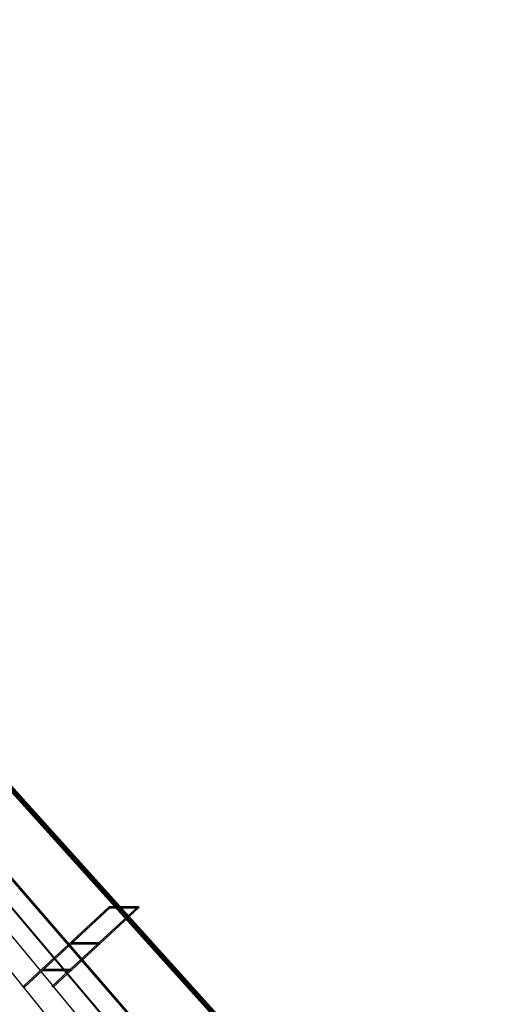
# Model space of a CAD drawing. Units: inches. Extents: x 17 to 578, y -47 to 703.
# Drawn here: x 191 to 193, y 163 to 167 of the extents above; entities that cross this region are included whole.
import ezdxf

# ---------------------------------------------------------------- set-up
doc = ezdxf.new("R2010")
doc.units = ezdxf.units.IN
doc.header["$MEASUREMENT"] = 0
doc.layers.get('0').update_dxf_attribs({"linetype": 'CONTINUOUS'})
doc.layers.get('Defpoints').update_dxf_attribs({"linetype": 'CONTINUOUS'})
doc.styles.get("Standard").update_dxf_attribs({"font": 'simplex.shx'})
doc.dimstyles.get("Standard").update_dxf_attribs({"dimscale": 4, "dimtxt": 1, "dimasz": 0.5, "dimexe": 0.18, "dimexo": 0.0625, "dimgap": 0.25, "dimtad": 0, "dimtih": 1, "dimtoh": 1, "dimzin": 0, "dimdsep": 46, "dimtxsty": 'Standard', "dimcen": 0.09, "dimadec": 8, "dimazin": 0, "dimtfac": 1, "dimtofl": 0, "dimtmove": 0, "dimatfit": 3, "dimfxl": 0.0625, "dimtolj": 1, "dimtzin": 0, "dimarcsym": 0})

# ---------------------------------------------------------------- blocks, each defined once
blk = doc.blocks.new('*D10')
at = {"color": 0, "lineweight": -2, "transparency": 16777216}
for p, q in [((63.902, 163.6917), (63.902, 302.2592)), ((248.652, 186.8178), (248.652, 302.2592)), ((65.902, 301.5392), (88.9615, 301.5392)), ((246.652, 301.5392), (223.3425, 301.5392))]:
    blk.add_line(p, q, dxfattribs=at)
at = {"color": 0, "transparency": 16777216}
for points in [[(65.902, 301.8725), (65.902, 301.2058), (63.902, 301.5392)], [(246.652, 301.8725), (246.652, 301.2058), (248.652, 301.5392)]]:
    blk.add_solid(points, dxfattribs=at)
at = {"layer": 'Defpoints', "color": 0, "transparency": 16777216}
for p in [(63.902, 301.5392), (248.652, 186.5678), (63.902, 163.4417)]:
    blk.add_point(p, dxfattribs=at)
at = {"color": 0, "transparency": 16777216, "insert": (156.152, 301.5392), "char_height": 4, "attachment_point": 5}
blk.add_mtext('\\A1;184.75" FROM HEEL PIVOT TO BOOM SPLIT', dxfattribs=at)

msp = doc.modelspace()

# ---------------------------------------------------------------- linework, layer by layer
for p, q in [((190.9513, 163.268, 358.5156), (190.572, 163.726, 358.5156)), ((190.5299, 163.6534, 358.5156), (191.062, 162.9948, 358.5156)), ((191.1998, 163.4981, 358.5156), (190.8906, 163.2118, 358.5156)), ((190.9969, 163.2083, 358.5156), (191.3061, 163.4946, 358.5156)), ((191.2022, 163.4937, 358.5156), (191.0639, 163.3657, 358.5156)), ((191.1638, 163.3694, 358.5156), (191.2979, 163.4935, 358.5156)), ((191.3047, 163.4983, 358.5156), (191.2003, 163.4983, 358.5156)), ((191.3034, 163.4935, 358.5156), (191.2019, 163.4935, 358.5156)), ((191.0629, 163.3648, 358.5156), (190.9595, 163.269, 358.5156)), ((191.0595, 163.2728, 358.5156), (191.1586, 163.3646, 358.5156)), ((191.0627, 163.3646, 358.5156), (191.1641, 163.3646, 358.5156)), ((191.0679, 163.3694, 358.5156), (191.1641, 163.3694, 358.5156)), ((190.9585, 163.2682, 358.5156), (190.8939, 163.2083, 358.5156)), ((190.996, 163.214, 358.5156), (190.9544, 163.2643, 358.5156)), ((190.9583, 163.268, 358.5156), (191.0598, 163.268, 358.5156)), ((190.9635, 163.2728, 358.5156), (191.0598, 163.2728, 358.5156)), ((190.9936, 163.2118, 358.5156), (191.0543, 163.268, 358.5156)), ((191.148, 163.0305, 358.5156), (190.9991, 163.2103, 358.5156))]:
    msp.add_line(p, q)
at = {"color": 1, "const_width": 0.0193, "elevation": 358.5156}
msp.add_lwpolyline([(191.9056, 162.7487), (188.5039, 166.5231)], dxfattribs=at)
at = {"color": 5, "const_width": 0.00964, "elevation": 358.5156}
msp.add_lwpolyline([(191.3996, 162.9613), (188.3867, 166.4448)], dxfattribs=at)
at = {"color": 6, "const_width": 0.00723, "elevation": 358.5156}
msp.add_lwpolyline([(191.2219, 163.0513), (188.5506, 166.2149)], dxfattribs=at)
at = {"extrusion": (4.44089e-16, 0, -1)}
for centre, major_axis, ratio, start_param, end_param in [((191.201, 163.4959, 358.5156), (-0.00093, 0.00236), 0.526518, 6.079727, 7.359308), ((191.201, 163.4959, 358.5156), (-0.00093, 0.00236), 0.526518, 1.076123, 2.938134), ((191.304, 163.4959, 358.5156), (0.00292, 0.00114), 0.726436, 6.079727, 8.348655), ((191.304, 163.4959, 358.5156), (0.00292, 0.00114), 0.726436, 5.207062, 6.079727), ((190.8922, 163.2101, 358.5156), (-0.00164, 0.00177), 0.323744, 5.003604, 6.283185), ((190.8922, 163.2101, 358.5156), (-0.00164, 0.00177), 0.323744, 3.141593, 5.003604), ((190.9953, 163.2101, 358.5156), (-0.00164, 0.00177), 0.323744, 3.141593, 6.283185)]:
    msp.add_ellipse(centre, major_axis=major_axis, ratio=ratio, start_param=start_param, end_param=end_param, dxfattribs=at)

# ---------------------------------------------------------------- dimensions: what is measured, and where the dimension line sits
dim = msp.add_linear_dim(base=(63.902, 301.5392), p1=(248.652, 186.5678), p2=(63.902, 163.4417), text='<>" FROM HEEL PIVOT TO BOOM SPLIT', dimstyle='Standard')
dim.commit()
dim.dimension.update_dxf_attribs({"geometry": '*D10', "text_midpoint": (156.152, 301.5392), "dimtype": 160})

doc.saveas('drawing.dxf')
